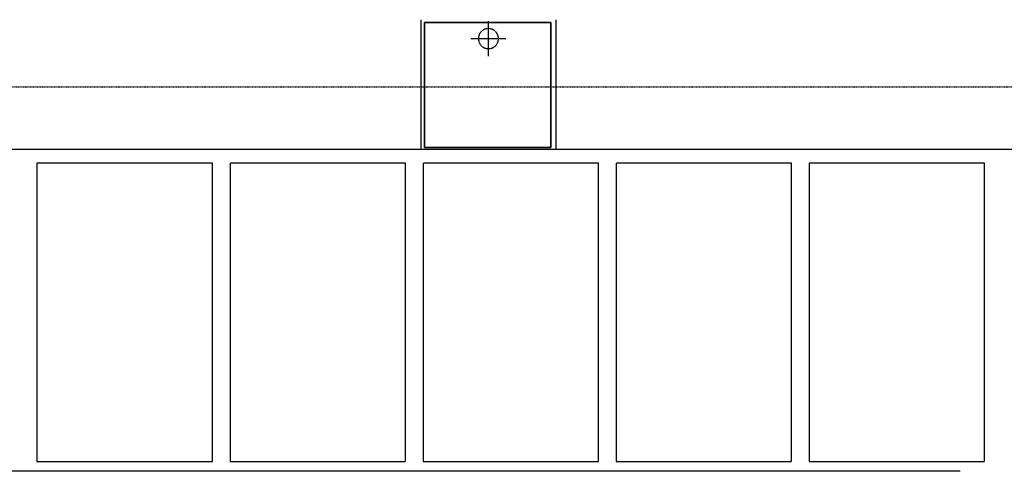
# Model space of a CAD drawing. Extents: x -123414 to 209764, y -13590 to 55552.
# Drawn here: x 65651 to 71262, y -2190 to 383 of the extents above; entities that cross this region are included whole.
import ezdxf

# ---------------------------------------------------------------- set-up
doc = ezdxf.new("R2010")
doc.units = 0
doc.linetypes.add('X-2387-1C$0$EDG-1DOT-2', pattern=[5, 2, -1.4, 0.2, -1.4])
doc.linetypes.add('X-2387-1C$0$EDG-DASH-3', pattern=[4.5, 3, -1.5])
for name, color, linetype in [('X-2387-1C$0$A-DETL-1', 31, 'X-2387-1C$0$EDG-DASH-3'), ('X-2387-1C$0$A-ROOF-1', 11, 'CONTINUOUS'), ('X-2387-1C$0$A-ROOF-3', 11, 'CONTINUOUS'), ('X-2387-1C$0$A-ROOF-OTLN', 11, 'CONTINUOUS'), ('X-2387-1C$0$P-PIPE', 31, 'X-2387-1C$0$EDG-DASH-3'), ('X-2387-1C$0$P-PIPE-CNTR', 31, 'X-2387-1C$0$EDG-DASH-3'), ('X-2387-1C$0$S-GRID-1', 133, 'X-2387-1C$0$EDG-1DOT-2'), ('X-XREF', 7, 'CONTINUOUS')]:
    doc.layers.add(name, color=color, linetype=linetype)

# ---------------------------------------------------------------- blocks, each defined once
blk = doc.blocks.new('X-2387-1C')
at = {"layer": 'X-2387-1C$0$A-DETL-1'}
for p, q in [((66749.6, -434.1), (65749.6, -434.1)), ((65749.6, -434.1), (65749.6, -2134.1)), ((66749.6, -2134.1), (66749.6, -434.1)), ((67849.6, -434.1), (66849.6, -434.1)), ((66849.6, -434.1), (66849.6, -2134.1)), ((67849.6, -2134.1), (67849.6, -434.1)), ((68949.6, -434.1), (67949.6, -434.1)), ((67949.6, -434.1), (67949.6, -2134.1)), ((68949.6, -2134.1), (68949.6, -434.1)), ((70049.6, -434.1), (69049.6, -434.1)), ((69049.6, -434.1), (69049.6, -2134.1)), ((70049.6, -2134.1), (70049.6, -434.1)), ((71149.6, -434.1), (70149.6, -434.1)), ((70149.6, -434.1), (70149.6, -2134.1)), ((71149.6, -2134.1), (71149.6, -434.1)), ((65749.6, -2134.1), (66749.6, -2134.1)), ((66849.6, -2134.1), (67849.6, -2134.1)), ((67949.6, -2134.1), (68949.6, -2134.1)), ((69049.6, -2134.1), (70049.6, -2134.1)), ((70149.6, -2134.1), (71149.6, -2134.1))]:
    blk.add_line(p, q, dxfattribs=at)
at = {"layer": 'X-2387-1C$0$A-ROOF-1'}
for p, q in [((67936, 383.4), (67936, -356)), ((67958, 367.2), (67958, -345)), ((68678, 367.2), (67958, 367.2)), ((67958, -345), (67958, 367.2)), ((67958, 367.2), (68678, 367.2)), ((68678, -345), (68678, 367.2)), ((68678, 367.2), (68678, -345)), ((68707.1, -356), (68707.1, 383.4)), ((67958, -345), (68678, -345)), ((68678, -345), (67958, -345))]:
    blk.add_line(p, q, dxfattribs=at)
at = {"layer": 'X-2387-1C$0$A-ROOF-3'}
blk.add_line((73442.1, -356), (40152.5, -356), dxfattribs=at)
at = {"layer": 'X-2387-1C$0$A-ROOF-OTLN'}
blk.add_line((71009.1, -2189.9), (43187.5, -2189.9), dxfattribs=at)
at = {"layer": 'X-2387-1C$0$P-PIPE'}
for radius, start, end in [(57.1, 0, 180), (57.2, 180, 0)]:
    blk.add_arc((68322.1, 275.5), radius, start, end, dxfattribs=at)
at = {"layer": 'X-2387-1C$0$P-PIPE-CNTR'}
for p, q in [((68322.1, 175.5), (68322.1, 375.5)), ((68222.1, 275.5), (68422.1, 275.5))]:
    blk.add_line(p, q, dxfattribs=at)
at = {"layer": 'X-2387-1C$0$S-GRID-1'}
blk.add_line((-1180, 0), (76851.4, 0), dxfattribs=at)

msp = doc.modelspace()

# ---------------------------------------------------------------- block references
at = {"layer": 'X-XREF'}
msp.add_blockref('X-2387-1C', (0, 0), dxfattribs=at)

doc.saveas('drawing.dxf')
